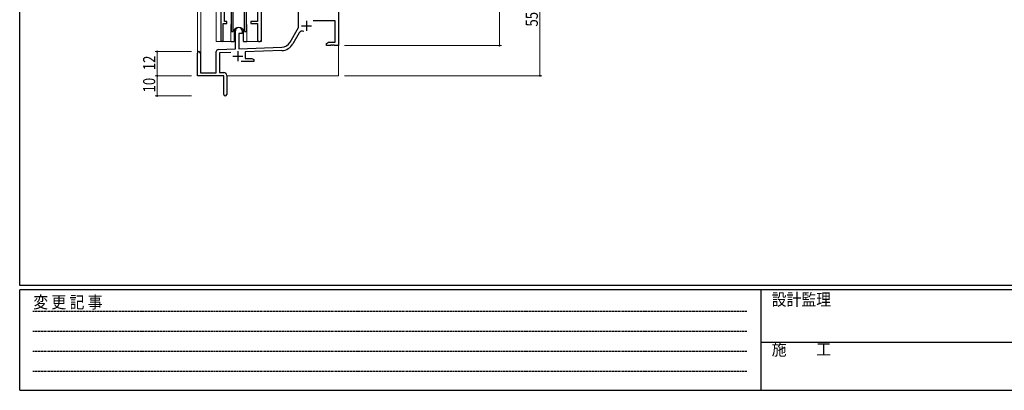
# Model space of a CAD drawing. Extents: x 0 to 1133, y 0 to 806.
# Drawn here: x 4 to 493, y 0 to 184 of the extents above; entities that cross this region are included whole.
import ezdxf

# ---------------------------------------------------------------- set-up
doc = ezdxf.new("R2010")
doc.units = 0
doc.linetypes.add('HIDDEN', pattern=[0.375, 0.25, -0.125])
for name, color, linetype, lineweight in [('YKK_11', 7, 'CONTINUOUS', 30), ('YKK_12', 2, 'CONTINUOUS', 13), ('YKK_13', 4, 'CONTINUOUS', 30), ('YKK_D', 6, 'CONTINUOUS', 13)]:
    doc.layers.add(name, color=color, linetype=linetype, lineweight=lineweight)
doc.layers.add('YKK_ZWAK', color=7, linetype='CONTINUOUS')
doc.styles.get("Standard").update_dxf_attribs({"font": 'ROMANS.SHX', "bigfont": 'EXTFONT.SHX'})
doc.styles.add('YKK_OSSTYLE1', font='romans.shx', dxfattribs={"width": 0.9, "bigfont": 'EXTFONT.SHX'})

# ---------------------------------------------------------------- blocks, each defined once
blk = doc.blocks.new('A201')
at = {"layer": 'YKK_ZWAK', "color": 254, "linetype": 'Continuous'}
for p, q in [((21, 35), (21, 410)), ((571, 35), (21, 35)), ((544, 34), (21, 34)), ((21, 9), (21, 34)), ((205, 34), (205, 9)), ((21, 9), (544, 9))]:
    blk.add_line(p, q, dxfattribs=at)
at = {"layer": 'YKK_ZWAK', "color": 131, "linetype": 'HIDDEN'}
for p, q in [((24.28, 28.63), (201.57, 28.63)), ((24.28, 23.68), (201.57, 23.68)), ((24.28, 18.74), (201.57, 18.74)), ((24.28, 13.79), (201.57, 13.79))]:
    blk.add_line(p, q, dxfattribs=at)
at = {"layer": 'YKK_ZWAK', "color": 131, "linetype": 'Continuous'}
blk.add_line((205, 21), (297, 21), dxfattribs=at)
at = {"layer": 'YKK_ZWAK', "color": 131, "linetype": 'Continuous', "style": 'YKK_OSSTYLE1', "width": 0.9}
for s, p in [('変 更 記 事', (24.37, 29.39)), ('設計監理', (207.69, 30.05)), ('施\u3000\u3000工', (207.69, 17.68))]:
    blk.add_text(s, height=3, dxfattribs=at).set_placement(p)

msp = doc.modelspace()

# ---------------------------------------------------------------- linework, layer by layer
at = {"layer": 'YKK_11', "linetype": 'ByBlock', "lineweight": -2, "ltscale": 0.5}
for p, q in [((103.8, 255.28), (103.8, 173.93)), ((105.73, 183.28), (105.73, 207.85)), ((122.07, 197.06), (122.07, 183.28)), ((124, 174.25), (124, 199.28)), ((105.1, 173.93), (105.1, 182.28)), ((105.1, 182.28), (106.8, 182.28)), ((106.8, 183.28), (105.73, 183.28)), ((106.8, 182.28), (106.8, 183.28)), ((122.07, 183.28), (118.8, 183.28)), ((118.8, 183.28), (118.8, 182.28)), ((118.8, 182.28), (122.07, 182.28)), ((122.07, 182.28), (122.07, 174.25))]:
    msp.add_line(p, q, dxfattribs=at)
at = {"layer": 'YKK_11', "color": 0, "linetype": 'ByBlock', "lineweight": -2}
for p, q in [((162.3, 211.28), (162.3, 171.28)), ((142.5, 180.28), (142.5, 192.08)), ((160.67, 183.48), (149.79, 183.48)), ((160.67, 172.91), (160.67, 183.48)), ((111.1, 169.62), (111.1, 178.58)), ((112.8, 177.28), (112.8, 169.67)), ((114.5, 177.28), (112.8, 177.28)), ((114.5, 178.58), (114.5, 177.28)), ((138.24, 172.92), (142.5, 180.28)), ((142.79, 177.53), (139.65, 172.1)), ((156.3, 172.28), (157.39, 172.91)), ((156.3, 171.28), (156.3, 172.28)), ((158.34, 171.28), (156.3, 171.28)), ((157.39, 172.91), (160.67, 172.91)), ((158.52, 171.4), (158.34, 171.28)), ((159.07, 171.4), (158.52, 171.4)), ((159.25, 171.28), (159.07, 171.4)), ((159.34, 171.28), (159.25, 171.28)), ((159.52, 171.4), (159.34, 171.28)), ((160.07, 171.4), (159.52, 171.4)), ((160.25, 171.28), (160.07, 171.4)), ((162.3, 171.28), (160.25, 171.28)), ((92.3, 156.28), (92.3, 167.58)), ((93.7, 167.58), (93.7, 157.68)), ((101.6, 157.68), (101.6, 168.32)), ((102.56, 169.32), (111.1, 169.62)), ((108.86, 167.91), (103.23, 167.71)), ((103.23, 167.71), (103.23, 157.91)), ((112.8, 169.67), (134.09, 170.42)), ((134.14, 168.79), (116, 168.16)), ((116, 168.16), (116, 164.91)), ((120.3, 163.28), (113.95, 163.28)), ((116, 164.91), (119.2, 164.91)), ((119.2, 164.91), (120.3, 164.28)), ((120.3, 164.28), (120.3, 163.28)), ((93.7, 157.68), (101.6, 157.68)), ((103.23, 157.91), (105.3, 157.91)), ((105.3, 156.28), (92.3, 156.28)), ((105.3, 151.74), (105.3, 156.28)), ((105.42, 151.56), (105.3, 151.74)), ((105.42, 151.01), (105.42, 151.56)), ((106.8, 156.41), (106.8, 147.03)), ((105.3, 150.83), (105.42, 151.01)), ((105.3, 147.03), (105.3, 150.83))]:
    msp.add_line(p, q, dxfattribs=at)
at = {"layer": 'YKK_11', "color": 2}
for p, q in [((143.9, 181.08), (148.9, 181.08)), ((146.4, 183.58), (146.4, 178.58)), ((112.3, 168.48), (112.3, 163.48)), ((109.8, 165.98), (114.8, 165.98))]:
    msp.add_line(p, q, dxfattribs=at)
at = {"layer": 'YKK_11', "color": 0, "linetype": 'ByBlock', "lineweight": -2}
for centre, radius, start, end in [((112.8, 178.58), 1.7, 360, 180), ((144.35, 176.63), 1.8, 65.2987, 150), ((133.91, 175.42), 5, 272, 330), ((133.91, 175.42), 6.63, 272, 330), ((93, 167.58), 0.7, 360, 180), ((102.6, 168.32), 1, 92, 180), ((105.3, 156.41), 1.5, 0, 90), ((106.05, 147.03), 0.75, 180, 0)]:
    msp.add_arc(centre, radius, start, end, dxfattribs=at)
at = {"layer": 'YKK_11', "linetype": 'ByBlock', "lineweight": -2, "ltscale": 0.5}
for centre, radius in [((104.45, 173.93), 0.65), ((123.03, 174.25), 0.965)]:
    msp.add_arc(centre, radius, 180, 0, dxfattribs=at)
at = {"layer": 'YKK_12', "ltscale": 1.5}
for p, q in [((92.3, 167.58), (92.3, 364.28)), ((93.93, 157.68), (93.93, 364.28)), ((101.6, 173.28), (101.6, 364.28)), ((124, 173.28), (124, 364.28)), ((108.8, 180.78), (108.8, 173.28)), ((116.8, 180.78), (116.8, 173.28)), ((108.8, 173.28), (101.6, 173.28)), ((124, 173.28), (116.8, 173.28)), ((162.3, 171.78), (162.3, 156.28)), ((106.8, 156.28), (162.3, 156.28))]:
    msp.add_line(p, q, dxfattribs=at)
for start, end in [(159.6359, 180), (0, 20.3641)]:
    msp.add_arc((112.8, 180.78), 4, start, end, dxfattribs=at)
at = {"layer": 'YKK_13', "ltscale": 1.5}
for p, q in [((109.05, 202.28), (109.05, 178.28)), ((109.97, 178.28), (109.97, 202.28)), ((115.62, 178.28), (115.62, 202.28)), ((116.55, 178.28), (116.55, 202.28)), ((109.05, 178.28), (109.97, 178.28)), ((110.55, 179.27), (110.55, 173.28)), ((115.05, 173.28), (115.05, 179.27)), ((115.62, 178.28), (116.55, 178.28)), ((108.8, 173.28), (110.55, 173.28)), ((115.05, 173.28), (116.8, 173.28))]:
    msp.add_line(p, q, dxfattribs=at)
msp.add_arc((112.8, 177.28), 3, 19.4712, 160.5288, dxfattribs=at)
at = {"layer": 'YKK_D'}
for p, q in [((242.3, 211.28), (242.3, 171.28)), ((262.3, 211.28), (262.3, 156.28)), ((165.3, 171.28), (243.3, 171.28)), ((89.3, 168.28), (71.3, 168.28)), ((72.3, 156.28), (72.3, 168.28)), ((89.3, 156.28), (71.3, 156.28)), ((89.3, 156.28), (71.3, 156.28)), ((72.3, 156.28), (72.3, 146.28)), ((165.3, 156.28), (263.3, 156.28)), ((89.3, 146.28), (71.3, 146.28))]:
    msp.add_line(p, q, dxfattribs=at)
at = {"layer": 'YKK_D', "linetype": 'ByBlock', "const_width": 0.85}
for points in [[(242.3, 171.39, 1), (242.3, 171.18, 1)], [(72.3, 168.18, 1), (72.3, 168.39, 1)], [(72.3, 156.18, 1), (72.3, 156.39, 1)], [(72.3, 156.39, 1), (72.3, 156.18, 1)], [(262.3, 156.39, 1), (262.3, 156.18, 1)], [(72.3, 146.39, 1), (72.3, 146.18, 1)]]:
    msp.add_lwpolyline(points, format="xyb", close=True, dxfattribs=at)

# ---------------------------------------------------------------- block references
at = {"layer": 'YKK_ZWAK', "xscale": 1.9999999992, "yscale": 1.9999999992, "zscale": 1.9999999992}
msp.add_blockref('A201', (-38, -18), dxfattribs=at)

# ---------------------------------------------------------------- texts
at = {"layer": 'YKK_D', "width": 0.8}
for s, p in [('55', (261.3, 180.71)), ('12', (71.3, 159.03)), ('10', (71.3, 147.98))]:
    msp.add_text(s, height=6, rotation=90, dxfattribs=at).set_placement(p)

doc.saveas('drawing.dxf')
